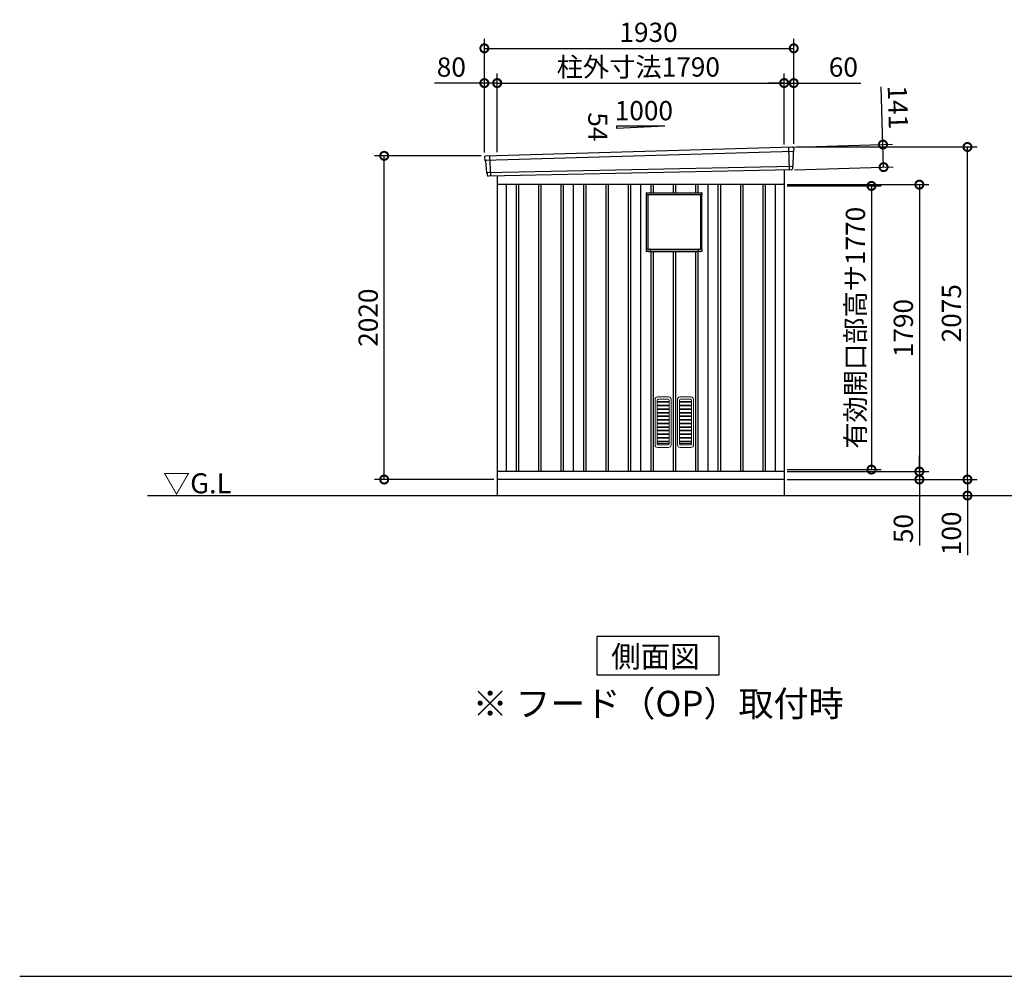
# Model space of a CAD drawing. Extents: x 140 to 16534, y 0 to 11410.
# Drawn here: x 140 to 6283, y 0 to 5969 of the extents above; entities that cross this region are included whole.
import ezdxf
from ezdxf.enums import TextEntityAlignment as Align

# ---------------------------------------------------------------- set-up
doc = ezdxf.new("R2010")
doc.units = 0
doc.header["$LTSCALE"] = 20
doc.header["$PDMODE"] = 3
doc.header["$PDSIZE"] = 2
doc.layers.get('0').update_dxf_attribs({"linetype": 'CONTINUOUS'})
doc.layers.get('DEFPOINTS').update_dxf_attribs({"linetype": 'CONTINUOUS'})
for name, color, linetype in [('仕様書枠', 230, 'CONTINUOUS'), ('寸法', 4, 'CONTINUOUS'), ('文字', 7, 'CONTINUOUS'), ('細線', 5, 'CONTINUOUS'), ('部品1', 7, 'CONTINUOUS'), ('Ｇ．Ｌ', 30, 'CONTINUOUS')]:
    doc.layers.add(name, color=color, linetype=linetype)
doc.styles.add('STYLE1', font='isocp.shx', dxfattribs={"bigfont": 'bigfont.shx'})
doc.styles.add('STYLE2', font='MS PGothic.ttf')
doc.dimstyles.new('INABA_S40G', dxfattribs={"dimscale": 40, "dimtxt": 3, "dimasz": 2.5, "dimexe": 1.5, "dimexo": 0.5, "dimgap": 1, "dimtad": 3, "dimdec": 1, "dimdsep": 46, "dimtxsty": 'STYLE1', "dimblk1": 'DOTSMALL', "dimblk2": 'DOTSMALL', "dimsah": 1, "dimcen": 0, "dimclrt": 7, "dimadec": 0, "dimazin": 0, "dimtfac": 1, "dimtdec": 4, "dimtix": 1, "dimtmove": 0, "dimatfit": 3, "dimldrblk": 'DOTSMALL', "dimfxl": 1, "dimtolj": 1, "dimtzin": 0, "dimarcsym": 0})

# ---------------------------------------------------------------- blocks, each defined once
blk = doc.blocks.new('_DOTSMALL')
at = {"color": 0, "linetype": 'ByBlock', "ltscale": 50, "const_width": 0.5}
blk.add_lwpolyline([(-0.0625, 0, 1), (0.0625, 0, 1)], format="xyb", close=True, dxfattribs=at)
blk = doc.blocks.new('*D26')
at = {"layer": 'DEFPOINTS', "color": 0, "transparency": 16777216}
for p in [(4908.9, 4932), (4908.9, 3162), (5453.8, 3162)]:
    blk.add_point(p, dxfattribs=at)
at = {"layer": '寸法', "color": 0, "lineweight": -2, "transparency": 16777216}
for p, q in [((4928.9, 4932), (5513.8, 4932)), ((5453.8, 4932), (5453.8, 3162)), ((4928.9, 3162), (5513.8, 3162))]:
    blk.add_line(p, q, dxfattribs=at)
at = {"layer": '寸法', "color": 0, "lineweight": -2, "transparency": 16777216, "xscale": 100, "yscale": 100, "zscale": 100}
for p, rotation in [((5453.8, 4932), 90), ((5453.8, 3162), 270)]:
    blk.add_blockref('_DOTSMALL', p, dxfattribs=dict(at, rotation=rotation))
at = {"layer": '寸法', "color": 7, "transparency": 16777216, "insert": (5353.8, 4047), "char_height": 120, "attachment_point": 5, "rotation": 90, "style": 'STYLE1'}
blk.add_mtext('\\A1;有効開口部高サ1770', dxfattribs=at)
blk = doc.blocks.new('*D27')
at = {"layer": 'DEFPOINTS', "color": 0, "transparency": 16777216}
for p in [(4908.9, 4940), (4908.9, 3150), (5752.7, 3150)]:
    blk.add_point(p, dxfattribs=at)
at = {"layer": '寸法', "color": 0, "lineweight": -2, "transparency": 16777216}
for p, q in [((4928.9, 4940), (5812.7, 4940)), ((5752.7, 4940), (5752.7, 3150)), ((4928.9, 3150), (5812.7, 3150))]:
    blk.add_line(p, q, dxfattribs=at)
at = {"layer": '寸法', "color": 0, "lineweight": -2, "transparency": 16777216, "xscale": 100, "yscale": 100, "zscale": 100}
for p, rotation in [((5752.7, 4940), 90), ((5752.7, 3150), 270)]:
    blk.add_blockref('_DOTSMALL', p, dxfattribs=dict(at, rotation=rotation))
at = {"layer": '寸法', "color": 7, "transparency": 16777216, "insert": (5652.7, 4045), "char_height": 120, "attachment_point": 5, "rotation": 90, "style": 'STYLE1'}
blk.add_mtext('\\A1;1790', dxfattribs=at)
blk = doc.blocks.new('*D28')
at = {"layer": 'DEFPOINTS', "color": 0, "transparency": 16777216}
for p in [(4968.9, 5175), (6052.7, 5175), (4908.9, 3100)]:
    blk.add_point(p, dxfattribs=at)
at = {"layer": '寸法', "color": 0, "lineweight": -2, "transparency": 16777216}
for p, q in [((4988.9, 5175), (6112.7, 5175)), ((6052.7, 3100), (6052.7, 5175)), ((4928.9, 3100), (6112.7, 3100))]:
    blk.add_line(p, q, dxfattribs=at)
at = {"layer": '寸法', "color": 0, "lineweight": -2, "transparency": 16777216, "xscale": 100, "yscale": 100, "zscale": 100}
for p, rotation in [((6052.7, 5175), 90), ((6052.7, 3100), 270)]:
    blk.add_blockref('_DOTSMALL', p, dxfattribs=dict(at, rotation=rotation))
at = {"layer": '寸法', "color": 7, "transparency": 16777216, "insert": (5952.6, 4137.5), "char_height": 120, "attachment_point": 5, "rotation": 90, "style": 'STYLE1'}
blk.add_mtext('\\A1;2075', dxfattribs=at)
blk = doc.blocks.new('*D29')
at = {"layer": 'DEFPOINTS', "color": 0, "transparency": 16777216}
for p in [(4963.9, 3100), (5965.4, 3000), (6052.7, 3000)]:
    blk.add_point(p, dxfattribs=at)
at = {"layer": '寸法', "color": 0, "lineweight": -2, "transparency": 16777216}
for p, q in [((4983.9, 3100), (6112.7, 3100)), ((6052.7, 3100), (6052.7, 3000)), ((5985.4, 3000), (6112.7, 3000)), ((6052.7, 3000), (6052.7, 2627.9))]:
    blk.add_line(p, q, dxfattribs=at)
at = {"layer": '寸法', "color": 0, "lineweight": -2, "transparency": 16777216, "xscale": 100, "yscale": 100, "zscale": 100}
for p, rotation in [((6052.7, 3100), 90), ((6052.7, 3000), 270)]:
    blk.add_blockref('_DOTSMALL', p, dxfattribs=dict(at, rotation=rotation))
at = {"layer": '寸法', "color": 7, "transparency": 16777216, "insert": (5952.7, 2764), "char_height": 120, "attachment_point": 5, "rotation": 90, "style": 'STYLE1'}
blk.add_mtext('\\A1;100', dxfattribs=at)
blk = doc.blocks.new('*D30')
at = {"layer": 'DEFPOINTS', "color": 0, "transparency": 16777216}
for p in [(4908.9, 3150), (4963.9, 3100), (5752.7, 3100)]:
    blk.add_point(p, dxfattribs=at)
at = {"layer": '寸法', "color": 0, "lineweight": -2, "transparency": 16777216}
for p, q in [((5752.7, 3150), (5752.7, 3250)), ((4928.9, 3150), (5812.7, 3150)), ((5752.7, 3150), (5752.7, 3100)), ((4983.9, 3100), (5812.7, 3100)), ((5752.7, 3100), (5752.7, 2687.9))]:
    blk.add_line(p, q, dxfattribs=at)
at = {"layer": '寸法', "color": 0, "lineweight": -2, "transparency": 16777216, "xscale": 100, "yscale": 100, "zscale": 100}
for p, rotation in [((5752.7, 3150), 270), ((5752.7, 3100), 90)]:
    blk.add_blockref('_DOTSMALL', p, dxfattribs=dict(at, rotation=rotation))
at = {"layer": '寸法', "color": 7, "transparency": 16777216, "insert": (5652.7, 2794), "char_height": 120, "attachment_point": 5, "rotation": 90, "style": 'STYLE1'}
blk.add_mtext('\\A1;50', dxfattribs=at)
blk = doc.blocks.new('*D31')
at = {"layer": 'DEFPOINTS', "color": 0, "transparency": 16777216}
for p in [(2414, 5120), (3038.9, 5120), (3118.9, 3100)]:
    blk.add_point(p, dxfattribs=at)
at = {"layer": '寸法', "color": 0, "lineweight": -2, "transparency": 16777216}
for p, q in [((3018.9, 5120), (2354, 5120)), ((2414, 3100), (2414, 5120)), ((3098.9, 3100), (2354, 3100))]:
    blk.add_line(p, q, dxfattribs=at)
at = {"layer": '寸法', "color": 0, "lineweight": -2, "transparency": 16777216, "xscale": 100, "yscale": 100, "zscale": 100}
for p, rotation in [((2414, 5120), 90), ((2414, 3100), 270)]:
    blk.add_blockref('_DOTSMALL', p, dxfattribs=dict(at, rotation=rotation))
at = {"layer": '寸法', "color": 7, "transparency": 16777216, "insert": (2314, 4110), "char_height": 120, "attachment_point": 5, "rotation": 90, "style": 'STYLE1'}
blk.add_mtext('\\A1;2020', dxfattribs=at)
blk = doc.blocks.new('*D32')
at = {"layer": 'DEFPOINTS', "color": 0, "ltscale": 50, "transparency": 16777216}
for p in [(4908.9, 5574.1), (4908.9, 5171), (3118.9, 5121.8)]:
    blk.add_point(p, dxfattribs=at)
at = {"layer": '寸法', "color": 0, "lineweight": -2, "ltscale": 50, "transparency": 16777216}
for p, q in [((3118.9, 5141.8), (3118.9, 5634.1)), ((4908.9, 5191), (4908.9, 5634.1)), ((3118.9, 5574.1), (4908.9, 5574.1))]:
    blk.add_line(p, q, dxfattribs=at)
at = {"layer": '寸法', "color": 0, "lineweight": -2, "ltscale": 50, "transparency": 16777216, "xscale": 100, "yscale": 100, "zscale": 100, "rotation": 180}
blk.add_blockref('_DOTSMALL', (3118.9, 5574.1), dxfattribs=at)
at = {"layer": '寸法', "color": 0, "lineweight": -2, "ltscale": 50, "transparency": 16777216, "xscale": 100, "yscale": 100, "zscale": 100}
blk.add_blockref('_DOTSMALL', (4908.9, 5574.1), dxfattribs=at)
at = {"layer": '寸法', "color": 7, "ltscale": 50, "transparency": 16777216, "insert": (3999.3, 5674.1), "char_height": 120, "attachment_point": 5, "style": 'STYLE1'}
blk.add_mtext('\\A1;柱外寸法1790', dxfattribs=at)
blk = doc.blocks.new('*D33')
at = {"layer": 'DEFPOINTS', "color": 0, "ltscale": 50, "transparency": 16777216}
for p in [(4968.9, 5573.7), (4908.9, 5171), (4968.9, 5175)]:
    blk.add_point(p, dxfattribs=at)
at = {"layer": '寸法', "color": 0, "lineweight": -2, "ltscale": 50, "transparency": 16777216}
for p, q in [((4908.9, 5191), (4908.9, 5633.7)), ((4968.9, 5195), (4968.9, 5633.7)), ((4908.9, 5573.7), (4808.9, 5573.7)), ((4908.9, 5573.7), (4968.9, 5573.7)), ((4968.9, 5573.7), (5388.2, 5573.7))]:
    blk.add_line(p, q, dxfattribs=at)
at = {"layer": '寸法', "color": 0, "lineweight": -2, "ltscale": 50, "transparency": 16777216, "xscale": 100, "yscale": 100, "zscale": 100}
blk.add_blockref('_DOTSMALL', (4908.9, 5573.7), dxfattribs=at)
at = {"layer": '寸法', "color": 0, "lineweight": -2, "ltscale": 50, "transparency": 16777216, "xscale": 100, "yscale": 100, "zscale": 100, "rotation": 180}
blk.add_blockref('_DOTSMALL', (4968.9, 5573.7), dxfattribs=at)
at = {"layer": '寸法', "color": 7, "ltscale": 50, "transparency": 16777216, "insert": (5278.5, 5673.7), "char_height": 120, "attachment_point": 5, "style": 'STYLE1'}
blk.add_mtext('\\A1;60', dxfattribs=at)
blk = doc.blocks.new('*D34')
at = {"layer": 'DEFPOINTS', "color": 0, "ltscale": 50, "transparency": 16777216}
for p in [(4968.9, 5790.6), (4968.9, 5175), (3038.9, 5120)]:
    blk.add_point(p, dxfattribs=at)
at = {"layer": '寸法', "color": 0, "lineweight": -2, "ltscale": 50, "transparency": 16777216}
for p, q in [((3038.9, 5140), (3038.9, 5850.6)), ((4968.9, 5195), (4968.9, 5850.6)), ((3038.9, 5790.6), (4968.9, 5790.6))]:
    blk.add_line(p, q, dxfattribs=at)
at = {"layer": '寸法', "color": 0, "lineweight": -2, "ltscale": 50, "transparency": 16777216, "xscale": 100, "yscale": 100, "zscale": 100, "rotation": 180}
blk.add_blockref('_DOTSMALL', (3038.9, 5790.6), dxfattribs=at)
at = {"layer": '寸法', "color": 0, "lineweight": -2, "ltscale": 50, "transparency": 16777216, "xscale": 100, "yscale": 100, "zscale": 100}
blk.add_blockref('_DOTSMALL', (4968.9, 5790.6), dxfattribs=at)
at = {"layer": '寸法', "color": 7, "ltscale": 50, "transparency": 16777216, "insert": (4063.1, 5890.6), "char_height": 120, "attachment_point": 5, "style": 'STYLE1'}
blk.add_mtext('\\A1;1930', dxfattribs=at)
blk = doc.blocks.new('*D35')
at = {"layer": 'DEFPOINTS', "color": 0, "ltscale": 50, "transparency": 16777216}
for p in [(3038.9, 5573.7), (3038.9, 5120), (3118.9, 5121.8)]:
    blk.add_point(p, dxfattribs=at)
at = {"layer": '寸法', "color": 0, "lineweight": -2, "ltscale": 50, "transparency": 16777216}
for p, q in [((3038.9, 5140), (3038.9, 5633.7)), ((3118.9, 5141.8), (3118.9, 5633.7)), ((3038.9, 5573.7), (2726.8, 5573.7)), ((3118.9, 5573.7), (3038.9, 5573.7))]:
    blk.add_line(p, q, dxfattribs=at)
at = {"layer": '寸法', "color": 0, "lineweight": -2, "ltscale": 50, "transparency": 16777216, "xscale": 100, "yscale": 100, "zscale": 100, "rotation": 180}
blk.add_blockref('_DOTSMALL', (3038.9, 5573.7), dxfattribs=at)
at = {"layer": '寸法', "color": 0, "lineweight": -2, "ltscale": 50, "transparency": 16777216, "xscale": 100, "yscale": 100, "zscale": 100}
blk.add_blockref('_DOTSMALL', (3118.9, 5573.7), dxfattribs=at)
at = {"layer": '寸法', "color": 7, "ltscale": 50, "transparency": 16777216, "insert": (2832.9, 5673.7), "char_height": 120, "attachment_point": 5, "style": 'STYLE1'}
blk.add_mtext('\\A1;80', dxfattribs=at)
blk = doc.blocks.new('*D36')
at = {"layer": 'DEFPOINTS', "color": 0, "ltscale": 50, "transparency": 16777216}
for p in [(4949.5, 5173.7), (5529.5, 5049.3), (4953.6, 5032.8)]:
    blk.add_point(p, dxfattribs=at)
at = {"layer": '寸法', "color": 0, "lineweight": -2, "ltscale": 50, "transparency": 16777216}
for p, q in [((5525.5, 5190.3), (5515.1, 5550.1)), ((4969.5, 5174.3), (5585.4, 5192)), ((5529.5, 5049.3), (5525.5, 5190.3)), ((4973.5, 5033.4), (5589.5, 5051.1))]:
    blk.add_line(p, q, dxfattribs=at)
at = {"layer": '寸法', "color": 0, "lineweight": -2, "ltscale": 50, "transparency": 16777216, "xscale": 100, "yscale": 100, "zscale": 100}
for p, rotation in [((5525.5, 5190.3), 91.6473609743622), ((5529.5, 5049.3), 271.6473609743622)]:
    blk.add_blockref('_DOTSMALL', p, dxfattribs=dict(at, rotation=rotation))
at = {"layer": '寸法', "color": 7, "ltscale": 50, "transparency": 16777216, "insert": (5618.8, 5423.1), "char_height": 120, "attachment_point": 5, "rotation": 271.64736, "style": 'STYLE1'}
blk.add_mtext('\\A1;141', dxfattribs=at)

msp = doc.modelspace()

# ---------------------------------------------------------------- linework, layer by layer
at = {"layer": '仕様書枠', "ltscale": 50}
msp.add_line((140, 0), (16307.2, 0), dxfattribs=at)
at = {"layer": '細線', "ltscale": 50}
for p, q in [((4935.9, 5172.4), (4941.19, 5032.31)), ((4967.86, 5146.02), (3042.23, 5090.39)), ((3071.9, 5119.97), (3076.65, 4994.22)), ((4963.1, 5053.16), (3053.1, 5013.35)), ((3236.4, 4940), (3236.4, 3150)), ((3251.4, 4940), (3251.4, 3150)), ((3376.4, 4940), (3376.4, 3150)), ((3391.4, 4940), (3391.4, 3150)), ((3516.4, 4940), (3516.4, 3150)), ((3531.4, 4940), (3531.4, 3150)), ((3656.4, 4940), (3656.4, 3150)), ((3671.4, 4940), (3671.4, 3150)), ((3796.4, 4940), (3796.4, 3150)), ((3811.4, 4940), (3811.4, 3150)), ((3936.4, 4940), (3936.4, 3150)), ((3951.4, 4940), (3951.4, 3150)), ((4076.4, 4940), (4076.4, 4889.51)), ((4091.4, 4940), (4091.4, 4889.51)), ((4216.4, 4940), (4216.4, 4889.51)), ((4231.4, 4940), (4231.4, 4889.51)), ((4356.4, 4940), (4356.4, 4889.51)), ((4371.4, 4940), (4371.4, 4889.51)), ((4496.4, 4940), (4496.4, 3150)), ((4511.4, 4940), (4511.4, 3150)), ((4636.4, 4940), (4636.4, 3150)), ((4651.4, 4940), (4651.4, 3150)), ((4776.4, 4940), (4776.4, 3150)), ((4791.4, 4940), (4791.4, 3150)), ((4052.2, 4889.18), (4051.2, 4889.18)), ((4051.2, 4877.48), (4051.2, 4889.18)), ((4051.2, 4877.48), (4052.2, 4877.48)), ((4051.2, 4877.26), (4051.2, 4877.48)), ((4051.2, 4535.7), (4051.2, 4877.26)), ((4051.2, 4877.26), (4052.2, 4877.26)), ((4052.2, 4877.48), (4052.2, 4889.18)), ((4052.2, 4888.38), (4052.6, 4888.38)), ((4052.2, 4877.26), (4052.2, 4877.48)), ((4052.6, 4877.01), (4052.6, 4888.61)), ((4053.3, 4889.52), (4394.5, 4889.52)), ((4053.3, 4889.51), (4053.3, 4889.52)), ((4053.3, 4889.51), (4394.5, 4889.51)), ((4053.3, 4889.51), (4053.3, 4889.3)), ((4053.3, 4877.24), (4053.3, 4889.3)), ((4053.3, 4877.24), (4053.4, 4877.24)), ((4053.3, 4877.24), (4053.3, 4877.13)), ((4053.4, 4877.15), (4053.3, 4877.13)), ((4053.3, 4877.13), (4053.3, 4876.74)), ((4053.4, 4877.24), (4053.4, 4877.15)), ((4061.8, 4875.48), (4061.2, 4875.55)), ((4061.2, 4537.41), (4061.2, 4875.55)), ((4386, 4875.48), (4061.8, 4875.48)), ((4063.9, 4875.73), (4063.4, 4875.73)), ((4063.4, 4875.73), (4063.4, 4875.48)), ((4063.9, 4875.71), (4063.9, 4875.73)), ((4383.9, 4875.71), (4063.9, 4875.71)), ((4063.9, 4875.71), (4063.9, 4875.48)), ((4383.9, 4875.71), (4383.9, 4875.73)), ((4383.9, 4875.73), (4384.4, 4875.73)), ((4383.9, 4875.71), (4383.9, 4875.48)), ((4384.4, 4875.73), (4384.5, 4875.71)), ((4384.4, 4875.73), (4384.4, 4875.48)), ((4384.83, 4875.71), (4384.5, 4875.71)), ((4384.5, 4875.71), (4384.5, 4875.48)), ((4384.83, 4875.71), (4384.83, 4875.48)), ((4386.6, 4875.55), (4386, 4875.48)), ((4386.6, 4875.55), (4386.6, 4537.41)), ((4394.4, 4877.24), (4394.4, 4877.15)), ((4394.5, 4877.24), (4394.4, 4877.24)), ((4394.4, 4877.15), (4394.5, 4877.13)), ((4394.5, 4889.51), (4394.5, 4889.52)), ((4394.5, 4889.3), (4394.5, 4889.51)), ((4394.5, 4889.3), (4394.5, 4877.24)), ((4394.5, 4877.24), (4394.5, 4877.13)), ((4394.5, 4877.13), (4394.5, 4876.44)), ((4395.2, 4888.61), (4395.2, 4877.01)), ((4395.2, 4888.38), (4395.6, 4888.38)), ((4395.6, 4889.18), (4396.6, 4889.18)), ((4395.6, 4889.18), (4395.6, 4877.48)), ((4396.6, 4877.48), (4395.6, 4877.48)), ((4395.6, 4877.48), (4395.6, 4877.26)), ((4396.6, 4877.26), (4395.6, 4877.26)), ((4396.6, 4889.18), (4396.6, 4877.48)), ((4396.6, 4877.48), (4396.6, 4877.26)), ((4396.6, 4535.7), (4396.6, 4877.26)), ((4051.2, 4535.7), (4052.2, 4535.7)), ((4051.2, 4535.48), (4051.2, 4535.7)), ((4051.2, 4535.48), (4052.2, 4535.48)), ((4051.2, 4523.58), (4051.2, 4535.48)), ((4051.2, 4523.58), (4052.2, 4523.58)), ((4052.2, 4535.48), (4052.2, 4535.7)), ((4052.2, 4523.58), (4052.2, 4535.48)), ((4070.3, 4523.58), (4052.2, 4523.58)), ((4061.2, 4537.41), (4061.8, 4537.48)), ((4061.8, 4537.48), (4386, 4537.48)), ((4064.9, 4523.13), (4071.9, 4523.13)), ((4071.9, 4523.13), (4071.9, 4524.04)), ((4072.2, 4524.26), (4072.2, 4523.13)), ((4072.2, 4523.13), (4375.6, 4523.13)), ((4073.3, 4537.48), (4073.3, 4536.58)), ((4073.3, 4536.58), (4073.3, 4526.58)), ((4073.3, 4536.09), (4374.5, 4536.09)), ((4374.5, 4535.43), (4073.3, 4535.43)), ((4074.3, 4537.48), (4074.3, 4536.69)), ((4076.4, 4523.13), (4076.4, 3150)), ((4091.4, 4523.13), (4091.4, 3150)), ((4216.4, 4523.13), (4216.4, 3150)), ((4231.4, 4523.13), (4231.4, 3150)), ((4356.4, 4523.13), (4356.4, 3150)), ((4371.4, 4523.13), (4371.4, 3150)), ((4373.5, 4536.69), (4373.5, 4537.48)), ((4374.5, 4536.58), (4374.5, 4537.48)), ((4374.5, 4526.58), (4374.5, 4536.58)), ((4375.6, 4523.13), (4375.6, 4524.26)), ((4375.9, 4523.13), (4375.9, 4524.04)), ((4382.9, 4523.13), (4375.9, 4523.13)), ((4395.6, 4523.58), (4377.5, 4523.58)), ((4386, 4537.48), (4386.6, 4537.41)), ((4396.6, 4535.7), (4395.6, 4535.7)), ((4395.6, 4535.7), (4395.6, 4535.48)), ((4396.6, 4535.48), (4395.6, 4535.48)), ((4395.6, 4535.48), (4395.6, 4523.58)), ((4396.6, 4523.58), (4395.6, 4523.58)), ((4396.6, 4535.7), (4396.6, 4535.48)), ((4396.6, 4535.48), (4396.6, 4523.58))]:
    msp.add_line(p, q, dxfattribs=at)
at = {"layer": '細線', "color": 5, "linetype": 'Continuous', "lineweight": 15}
for p, q in [((4103.95, 3316.06), (4103.95, 3595.98)), ((4105.73, 3606.53), (4107.35, 3609.02)), ((4116.43, 3323.17), (4116.43, 3595.2)), ((4117.43, 3586.39), (4116.43, 3586.39)), ((4116.43, 3582), (4117.43, 3582)), ((4116.43, 3563.99), (4117.43, 3563.99)), ((4117.43, 3586.39), (4190.43, 3586.39)), ((4117.43, 3582), (4190.43, 3582)), ((4117.43, 3563.99), (4190.43, 3563.99)), ((4119.88, 3615.06), (4187.98, 3615.06)), ((4121.83, 3600.6), (4186.03, 3600.6)), ((4190.43, 3586.39), (4191.43, 3586.39)), ((4190.43, 3582), (4191.43, 3582)), ((4190.43, 3563.99), (4191.43, 3563.99)), ((4191.43, 3323.17), (4191.43, 3595.2)), ((4200.5, 3609.02), (4202.13, 3606.53)), ((4203.9, 3595.98), (4203.9, 3316.06)), ((4243.9, 3316.06), (4243.9, 3595.98)), ((4245.68, 3606.53), (4247.3, 3609.02)), ((4256.37, 3323.17), (4256.37, 3595.2)), ((4257.37, 3586.39), (4256.37, 3586.39)), ((4256.37, 3582), (4257.37, 3582)), ((4256.37, 3563.99), (4257.37, 3563.99)), ((4257.37, 3586.39), (4330.37, 3586.39)), ((4257.37, 3582), (4330.37, 3582)), ((4257.37, 3563.99), (4330.37, 3563.99)), ((4259.82, 3615.06), (4327.92, 3615.06)), ((4261.77, 3600.6), (4325.97, 3600.6)), ((4330.37, 3586.39), (4331.37, 3586.39)), ((4330.37, 3582), (4331.37, 3582)), ((4330.37, 3563.99), (4331.37, 3563.99)), ((4331.37, 3323.17), (4331.37, 3595.2)), ((4340.45, 3609.02), (4342.07, 3606.53)), ((4343.85, 3595.98), (4343.85, 3316.06)), ((4116.43, 3559.6), (4117.43, 3559.6)), ((4116.43, 3541.59), (4117.43, 3541.59)), ((4116.43, 3537.2), (4117.43, 3537.2)), ((4116.43, 3519.19), (4117.43, 3519.19)), ((4116.43, 3514.8), (4117.43, 3514.8)), ((4117.43, 3559.6), (4190.43, 3559.6)), ((4117.43, 3541.59), (4190.43, 3541.59)), ((4117.43, 3537.2), (4190.43, 3537.2)), ((4117.43, 3519.19), (4190.43, 3519.19)), ((4117.43, 3514.8), (4190.43, 3514.8)), ((4190.43, 3559.6), (4191.43, 3559.6)), ((4190.43, 3541.59), (4191.43, 3541.59)), ((4190.43, 3537.2), (4191.43, 3537.2)), ((4190.43, 3519.19), (4191.43, 3519.19)), ((4190.43, 3514.8), (4191.43, 3514.8)), ((4256.37, 3559.6), (4257.37, 3559.6)), ((4256.37, 3541.59), (4257.37, 3541.59)), ((4256.37, 3537.2), (4257.37, 3537.2)), ((4256.37, 3519.19), (4257.37, 3519.19)), ((4256.37, 3514.8), (4257.37, 3514.8)), ((4257.37, 3559.6), (4330.37, 3559.6)), ((4257.37, 3541.59), (4330.37, 3541.59)), ((4257.37, 3537.2), (4330.37, 3537.2)), ((4257.37, 3519.19), (4330.37, 3519.19)), ((4257.37, 3514.8), (4330.37, 3514.8)), ((4330.37, 3559.6), (4331.37, 3559.6)), ((4330.37, 3541.59), (4331.37, 3541.59)), ((4330.37, 3537.2), (4331.37, 3537.2)), ((4330.37, 3519.19), (4331.37, 3519.19)), ((4330.37, 3514.8), (4331.37, 3514.8)), ((4116.43, 3496.79), (4117.43, 3496.79)), ((4116.43, 3492.4), (4117.43, 3492.4)), ((4116.43, 3474.39), (4117.43, 3474.39)), ((4116.43, 3470), (4117.43, 3470)), ((4116.43, 3451.99), (4117.43, 3451.99)), ((4116.43, 3447.6), (4117.43, 3447.6)), ((4117.43, 3496.79), (4190.43, 3496.79)), ((4117.43, 3492.4), (4190.43, 3492.4)), ((4117.43, 3474.39), (4190.43, 3474.39)), ((4117.43, 3470), (4190.43, 3470)), ((4117.43, 3451.99), (4190.43, 3451.99)), ((4117.43, 3447.6), (4190.43, 3447.6)), ((4190.43, 3496.79), (4191.43, 3496.79)), ((4190.43, 3492.4), (4191.43, 3492.4)), ((4190.43, 3474.39), (4191.43, 3474.39)), ((4190.43, 3470), (4191.43, 3470)), ((4190.43, 3451.99), (4191.43, 3451.99)), ((4190.43, 3447.6), (4191.43, 3447.6)), ((4256.37, 3496.79), (4257.37, 3496.79)), ((4256.37, 3492.4), (4257.37, 3492.4)), ((4256.37, 3474.39), (4257.37, 3474.39)), ((4256.37, 3470), (4257.37, 3470)), ((4256.37, 3451.99), (4257.37, 3451.99)), ((4256.37, 3447.6), (4257.37, 3447.6)), ((4257.37, 3496.79), (4330.37, 3496.79)), ((4257.37, 3492.4), (4330.37, 3492.4)), ((4257.37, 3474.39), (4330.37, 3474.39)), ((4257.37, 3470), (4330.37, 3470)), ((4257.37, 3451.99), (4330.37, 3451.99)), ((4257.37, 3447.6), (4330.37, 3447.6)), ((4330.37, 3496.79), (4331.37, 3496.79)), ((4330.37, 3492.4), (4331.37, 3492.4)), ((4330.37, 3474.39), (4331.37, 3474.39)), ((4330.37, 3470), (4331.37, 3470)), ((4330.37, 3451.99), (4331.37, 3451.99)), ((4330.37, 3447.6), (4331.37, 3447.6)), ((4116.43, 3429.59), (4117.43, 3429.59)), ((4116.43, 3425.2), (4117.43, 3425.2)), ((4116.43, 3407.19), (4117.43, 3407.19)), ((4116.43, 3402.8), (4117.43, 3402.8)), ((4116.43, 3384.79), (4117.43, 3384.79)), ((4116.43, 3380.4), (4117.43, 3380.4)), ((4117.43, 3429.59), (4190.43, 3429.59)), ((4117.43, 3425.2), (4190.43, 3425.2)), ((4117.43, 3407.19), (4190.43, 3407.19)), ((4117.43, 3402.8), (4190.43, 3402.8)), ((4117.43, 3384.79), (4190.43, 3384.79)), ((4117.43, 3380.4), (4190.43, 3380.4)), ((4190.43, 3429.59), (4191.43, 3429.59)), ((4190.43, 3425.2), (4191.43, 3425.2)), ((4190.43, 3407.19), (4191.43, 3407.19)), ((4190.43, 3402.8), (4191.43, 3402.8)), ((4190.43, 3384.79), (4191.43, 3384.79)), ((4190.43, 3380.4), (4191.43, 3380.4)), ((4256.37, 3429.59), (4257.37, 3429.59)), ((4256.37, 3425.2), (4257.37, 3425.2)), ((4256.37, 3407.19), (4257.37, 3407.19)), ((4256.37, 3402.8), (4257.37, 3402.8)), ((4256.37, 3384.79), (4257.37, 3384.79)), ((4256.37, 3380.4), (4257.37, 3380.4)), ((4257.37, 3429.59), (4330.37, 3429.59)), ((4257.37, 3425.2), (4330.37, 3425.2)), ((4257.37, 3407.19), (4330.37, 3407.19)), ((4257.37, 3402.8), (4330.37, 3402.8)), ((4257.37, 3384.79), (4330.37, 3384.79)), ((4257.37, 3380.4), (4330.37, 3380.4)), ((4330.37, 3429.59), (4331.37, 3429.59)), ((4330.37, 3425.2), (4331.37, 3425.2)), ((4330.37, 3407.19), (4331.37, 3407.19)), ((4330.37, 3402.8), (4331.37, 3402.8)), ((4330.37, 3384.79), (4331.37, 3384.79)), ((4330.37, 3380.4), (4331.37, 3380.4)), ((4116.43, 3362.39), (4117.43, 3362.39)), ((4116.43, 3358), (4117.43, 3358)), ((4116.43, 3339.99), (4117.43, 3339.99)), ((4116.43, 3335.6), (4117.43, 3335.6)), ((4117.43, 3362.39), (4190.43, 3362.39)), ((4117.43, 3358), (4190.43, 3358)), ((4117.43, 3339.99), (4190.43, 3339.99)), ((4117.43, 3335.6), (4190.43, 3335.6)), ((4121.83, 3325.61), (4153.93, 3325.61)), ((4153.93, 3317.02), (4121.83, 3317.02)), ((4186.03, 3325.61), (4153.93, 3325.61)), ((4153.93, 3317.02), (4186.03, 3317.02)), ((4190.43, 3362.39), (4191.43, 3362.39)), ((4190.43, 3358), (4191.43, 3358)), ((4190.43, 3339.99), (4191.43, 3339.99)), ((4190.43, 3335.6), (4191.43, 3335.6)), ((4256.37, 3362.39), (4257.37, 3362.39)), ((4256.37, 3358), (4257.37, 3358)), ((4256.37, 3339.99), (4257.37, 3339.99)), ((4256.37, 3335.6), (4257.37, 3335.6)), ((4257.37, 3362.39), (4330.37, 3362.39)), ((4257.37, 3358), (4330.37, 3358)), ((4257.37, 3339.99), (4330.37, 3339.99)), ((4257.37, 3335.6), (4330.37, 3335.6)), ((4261.77, 3325.61), (4293.87, 3325.61)), ((4293.87, 3317.02), (4261.77, 3317.02)), ((4325.97, 3325.61), (4293.87, 3325.61)), ((4293.87, 3317.02), (4325.97, 3317.02)), ((4330.37, 3362.39), (4331.37, 3362.39)), ((4330.37, 3358), (4331.37, 3358)), ((4330.37, 3339.99), (4331.37, 3339.99)), ((4330.37, 3335.6), (4331.37, 3335.6)), ((4120.88, 3300.13), (4119.88, 3300.13)), ((4186.98, 3300.13), (4120.88, 3300.13)), ((4187.98, 3300.13), (4186.98, 3300.13)), ((4260.82, 3300.13), (4259.82, 3300.13)), ((4326.92, 3300.13), (4260.82, 3300.13)), ((4327.92, 3300.13), (4326.92, 3300.13))]:
    msp.add_line(p, q, dxfattribs=at)
at = {"layer": '細線', "ltscale": 50, "flags": 128}
msp.add_lwpolyline([(4394.5, 4877.13), (4394.05, 4876.84), (4393.32, 4876.58), (4392.33, 4876.33), (4391.13, 4876.12), (4389.73, 4875.95), (4388.19, 4875.82), (4386.54, 4875.74), (4384.83, 4875.71)], dxfattribs=at)
at = {"layer": '細線', "ltscale": 50}
for centre, radius, start, end in [((4053.3, 4888.6), 0.695, 89.564115, 179.55738), ((4053.3, 4876.53), 0.703, 89.851174, 145.2263), ((4057.92, 4886.13), 10.11, 242.830813, 266.605348), ((4394.51, 4888.6), 0.695, 0.44262, 90.435885), ((4394.5, 4876.53), 0.703, 34.7737, 90.148826), ((4064.9, 4528.13), 5, 245.505352, 270), ((4070.3, 4526.58), 3, 270, 0), ((4377.5, 4526.58), 3, 180, 270), ((4382.9, 4528.13), 5, 270, 294.494648)]:
    msp.add_arc(centre, radius, start, end, dxfattribs=at)
at = {"layer": '細線', "color": 5, "linetype": 'Continuous', "lineweight": 15}
for centre, radius, start, end in [((4119.88, 3599.06), 16, 90, 141.506793), ((4121.83, 3595.2), 5.4, 90, 180), ((4186.03, 3595.2), 5.4, 0, 90), ((4187.98, 3599.06), 16, 38.493207, 90), ((4259.82, 3599.06), 16, 90, 141.506793), ((4261.77, 3595.2), 5.4, 90, 180), ((4325.97, 3595.2), 5.4, 0, 90), ((4327.92, 3599.06), 16, 38.493207, 90), ((4119.88, 3316.06), 15.93, 180, 270), ((4187.98, 3316.06), 15.93, 270, 0), ((4259.82, 3316.06), 15.93, 180, 270), ((4327.92, 3316.06), 15.93, 270, 0)]:
    msp.add_arc(centre, radius, start, end, dxfattribs=at)
at = {"layer": '細線', "ltscale": 50}
for points in [[(4051.2, 4877.26), (4051.24, 4877.19), (4051.31, 4877.04), (4051.91, 4876.83), (4052.83, 4876.62), (4054.08, 4876.4), (4055.61, 4876.19), (4057.35, 4875.98), (4059.24, 4875.76), (4060.55, 4875.62), (4061.2, 4875.55)], [(4052.2, 4877.26), (4052.34, 4877.12), (4052.61, 4876.83), (4054.69, 4876.4), (4057.66, 4875.98), (4060.02, 4875.69), (4061.2, 4875.55)], [(4386.6, 4875.55), (4387.26, 4875.62), (4388.56, 4875.76), (4390.45, 4875.98), (4392.19, 4876.19), (4393.72, 4876.4), (4394.97, 4876.62), (4395.89, 4876.83), (4396.49, 4877.04), (4396.56, 4877.19), (4396.6, 4877.26)], [(4386.6, 4875.55), (4387.78, 4875.69), (4390.14, 4875.98), (4393.11, 4876.4), (4395.19, 4876.83), (4395.47, 4877.12), (4395.6, 4877.26)], [(4061.2, 4537.41), (4060.55, 4537.34), (4059.24, 4537.2), (4057.35, 4536.98), (4055.61, 4536.77), (4054.08, 4536.55), (4052.83, 4536.34), (4051.91, 4536.13), (4051.31, 4535.91), (4051.24, 4535.77), (4051.2, 4535.7)], [(4061.2, 4537.41), (4060.02, 4537.27), (4057.66, 4536.98), (4054.69, 4536.55), (4052.61, 4536.13), (4052.34, 4535.84), (4052.2, 4535.7)], [(4074.3, 4536.69), (4074.29, 4536.68), (4074.26, 4536.66), (4074.02, 4536.63), (4073.69, 4536.61), (4073.43, 4536.59), (4073.3, 4536.58)], [(4374.5, 4536.58), (4374.37, 4536.59), (4374.11, 4536.61), (4373.78, 4536.63), (4373.55, 4536.66), (4373.52, 4536.68), (4373.5, 4536.69)], [(4396.6, 4535.7), (4396.56, 4535.77), (4396.49, 4535.91), (4395.89, 4536.13), (4394.97, 4536.34), (4393.72, 4536.55), (4392.19, 4536.77), (4390.45, 4536.98), (4388.56, 4537.2), (4387.26, 4537.34), (4386.6, 4537.41)], [(4395.6, 4535.7), (4395.47, 4535.84), (4395.19, 4536.13), (4393.11, 4536.55), (4390.14, 4536.98), (4387.78, 4537.27), (4386.6, 4537.41)]]:
    msp.add_open_spline(points, degree=3, dxfattribs=at)
at = {"layer": '細線', "color": 5, "linetype": 'Continuous', "lineweight": 15}
for points in [[(4103.93, 3599.06), (4103.93, 3599.48), (4103.94, 3599.9), (4103.97, 3600.32)], [(4103.95, 3595.98), (4103.95, 3597.01), (4103.94, 3598.03), (4103.93, 3599.06)], [(4203.89, 3600.32), (4203.92, 3599.9), (4203.93, 3599.48), (4203.92, 3599.06)], [(4203.92, 3599.06), (4203.91, 3598.03), (4203.9, 3597.01), (4203.9, 3595.98)], [(4243.88, 3599.06), (4243.87, 3599.48), (4243.89, 3599.9), (4243.91, 3600.32)], [(4243.9, 3595.98), (4243.9, 3597.01), (4243.89, 3598.03), (4243.88, 3599.06)], [(4343.83, 3600.32), (4343.86, 3599.9), (4343.87, 3599.48), (4343.87, 3599.06)], [(4343.87, 3599.06), (4343.86, 3598.03), (4343.85, 3597.01), (4343.85, 3595.98)]]:
    msp.add_open_spline(points, degree=3, dxfattribs=at)
for points, knots in [([(4103.97, 3600.32), (4104.04, 3601.4), (4104.22, 3602.46), (4104.67, 3604.03), (4104.85, 3604.55), (4105.25, 3605.55), (4105.48, 3606.05), (4105.73, 3606.53)], [0, 0, 0, 0, 0.5, 0.5, 0.75, 0.75, 1, 1, 1, 1]), ([(4202.13, 3606.53), (4202.63, 3605.57), (4203.03, 3604.57), (4203.48, 3603), (4203.6, 3602.46), (4203.79, 3601.4), (4203.85, 3600.86), (4203.89, 3600.32)], [0, 0, 0, 0, 0.5, 0.5, 0.75, 0.75, 1, 1, 1, 1]), ([(4243.91, 3600.32), (4243.99, 3601.4), (4244.17, 3602.46), (4244.61, 3604.03), (4244.79, 3604.55), (4245.2, 3605.55), (4245.42, 3606.05), (4245.68, 3606.53)], [0, 0, 0, 0, 0.5, 0.5, 0.75, 0.75, 1, 1, 1, 1]), ([(4342.07, 3606.53), (4342.58, 3605.57), (4342.98, 3604.57), (4343.43, 3603), (4343.55, 3602.46), (4343.73, 3601.4), (4343.8, 3600.86), (4343.83, 3600.32)], [0, 0, 0, 0, 0.5, 0.5, 0.75, 0.75, 1, 1, 1, 1]), ([(4116.43, 3331.58), (4116.43, 3331.5), (4116.43, 3331.33), (4116.45, 3331.06), (4116.48, 3330.76), (4116.54, 3330.37), (4116.64, 3329.9), (4116.81, 3329.37), (4117.02, 3328.85), (4117.37, 3328.19), (4117.91, 3327.42), (4118.72, 3326.65), (4119.49, 3326.18), (4120.09, 3325.92), (4120.52, 3325.78), (4120.95, 3325.68), (4121.39, 3325.62), (4121.68, 3325.61), (4121.83, 3325.61)], [0, 0, 0, 0, 0.0271846, 0.0573729, 0.0905664, 0.1267659, 0.1898453, 0.2529447, 0.3143167, 0.3784111, 0.5029981, 0.6308145, 0.7510327, 0.801922, 0.8521929, 0.9019148, 0.9511593, 1, 1, 1, 1]), ([(4121.83, 3317.02), (4121.76, 3317.02), (4121.62, 3317.02), (4121.41, 3317.03), (4121.21, 3317.06), (4121, 3317.09), (4120.8, 3317.13), (4120.59, 3317.18), (4120.39, 3317.23), (4120.19, 3317.3), (4120, 3317.38), (4119.54, 3317.57), (4118.85, 3317.98), (4118.03, 3318.73), (4117.33, 3319.67), (4116.93, 3320.52), (4116.7, 3321.21), (4116.58, 3321.68), (4116.49, 3322.16), (4116.44, 3322.66), (4116.43, 3323), (4116.43, 3323.17)], [0, 0, 0, 0, 0.0227664, 0.0455574, 0.068382, 0.0912492, 0.1141677, 0.1371464, 0.160194, 0.1833192, 0.2065306, 0.2298366, 0.3464545, 0.4707821, 0.594333, 0.7282268, 0.7806625, 0.8340443, 0.888386, 0.9437004, 1, 1, 1, 1]), ([(4191.43, 3331.58), (4191.43, 3331.5), (4191.42, 3331.33), (4191.41, 3331.06), (4191.38, 3330.76), (4191.32, 3330.37), (4191.21, 3329.9), (4191.05, 3329.37), (4190.83, 3328.85), (4190.49, 3328.19), (4189.94, 3327.42), (4189.13, 3326.65), (4188.37, 3326.18), (4187.76, 3325.92), (4187.33, 3325.78), (4186.9, 3325.68), (4186.46, 3325.62), (4186.17, 3325.61), (4186.03, 3325.61)], [0, 0, 0, 0, 0.0271846, 0.0573729, 0.0905664, 0.1267659, 0.1898453, 0.2529447, 0.3143167, 0.3784111, 0.5029981, 0.6308145, 0.7510327, 0.801922, 0.8521929, 0.9019148, 0.9511593, 1, 1, 1, 1]), ([(4186.03, 3317.02), (4186.1, 3317.02), (4186.23, 3317.02), (4186.44, 3317.03), (4186.65, 3317.06), (4186.85, 3317.09), (4187.06, 3317.13), (4187.26, 3317.18), (4187.46, 3317.23), (4187.66, 3317.3), (4187.86, 3317.38), (4188.31, 3317.57), (4189.01, 3317.98), (4189.83, 3318.73), (4190.52, 3319.67), (4190.93, 3320.52), (4191.16, 3321.21), (4191.28, 3321.68), (4191.36, 3322.16), (4191.42, 3322.66), (4191.42, 3323), (4191.43, 3323.17)], [0, 0, 0, 0, 0.0227664, 0.0455574, 0.068382, 0.0912492, 0.1141677, 0.1371464, 0.160194, 0.1833192, 0.2065306, 0.2298366, 0.3464545, 0.4707821, 0.594333, 0.7282268, 0.7806625, 0.8340443, 0.888386, 0.9437004, 1, 1, 1, 1]), ([(4256.37, 3331.58), (4256.37, 3331.5), (4256.38, 3331.33), (4256.39, 3331.06), (4256.42, 3330.76), (4256.48, 3330.37), (4256.59, 3329.9), (4256.76, 3329.37), (4256.97, 3328.85), (4257.31, 3328.19), (4257.86, 3327.42), (4258.67, 3326.65), (4259.43, 3326.18), (4260.04, 3325.92), (4260.47, 3325.78), (4260.9, 3325.68), (4261.34, 3325.62), (4261.63, 3325.61), (4261.77, 3325.61)], [0, 0, 0, 0, 0.0271846, 0.0573729, 0.0905664, 0.1267659, 0.1898453, 0.2529447, 0.3143167, 0.3784111, 0.5029981, 0.6308145, 0.7510327, 0.801922, 0.8521929, 0.9019148, 0.9511593, 1, 1, 1, 1]), ([(4261.77, 3317.02), (4261.7, 3317.02), (4261.57, 3317.02), (4261.36, 3317.03), (4261.15, 3317.06), (4260.95, 3317.09), (4260.74, 3317.13), (4260.54, 3317.18), (4260.34, 3317.23), (4260.14, 3317.3), (4259.94, 3317.38), (4259.49, 3317.57), (4258.8, 3317.98), (4257.97, 3318.73), (4257.28, 3319.67), (4256.87, 3320.52), (4256.64, 3321.21), (4256.53, 3321.68), (4256.44, 3322.16), (4256.38, 3322.66), (4256.38, 3323), (4256.37, 3323.17)], [0, 0, 0, 0, 0.0227664, 0.0455574, 0.068382, 0.0912492, 0.1141677, 0.1371464, 0.160194, 0.1833192, 0.2065306, 0.2298366, 0.3464545, 0.4707821, 0.594333, 0.7282268, 0.7806625, 0.8340443, 0.888386, 0.9437004, 1, 1, 1, 1]), ([(4331.37, 3331.58), (4331.37, 3331.5), (4331.37, 3331.33), (4331.35, 3331.06), (4331.32, 3330.76), (4331.26, 3330.37), (4331.16, 3329.9), (4330.99, 3329.37), (4330.78, 3328.85), (4330.43, 3328.19), (4329.89, 3327.42), (4329.08, 3326.65), (4328.31, 3326.18), (4327.71, 3325.92), (4327.28, 3325.78), (4326.85, 3325.68), (4326.41, 3325.62), (4326.12, 3325.61), (4325.97, 3325.61)], [0, 0, 0, 0, 0.0271846, 0.0573729, 0.0905664, 0.1267659, 0.1898453, 0.2529447, 0.3143167, 0.3784111, 0.5029981, 0.6308145, 0.7510327, 0.801922, 0.8521929, 0.9019148, 0.9511593, 1, 1, 1, 1]), ([(4325.97, 3317.02), (4326.04, 3317.02), (4326.18, 3317.02), (4326.39, 3317.03), (4326.59, 3317.06), (4326.8, 3317.09), (4327, 3317.13), (4327.21, 3317.18), (4327.41, 3317.23), (4327.61, 3317.3), (4327.8, 3317.38), (4328.26, 3317.57), (4328.95, 3317.98), (4329.77, 3318.73), (4330.47, 3319.67), (4330.88, 3320.52), (4331.1, 3321.21), (4331.22, 3321.68), (4331.31, 3322.16), (4331.36, 3322.66), (4331.37, 3323), (4331.37, 3323.17)], [0, 0, 0, 0, 0.0227664, 0.0455574, 0.068382, 0.0912492, 0.1141677, 0.1371464, 0.160194, 0.1833192, 0.2065306, 0.2298366, 0.3464545, 0.4707821, 0.594333, 0.7282268, 0.7806625, 0.8340443, 0.888386, 0.9437004, 1, 1, 1, 1])]:
    msp.add_open_spline(points, degree=3, knots=knots, dxfattribs=at)
at = {"layer": '部品1', "ltscale": 50}
for p, q in [((4163.9, 5305.87), (3863.9, 5305.87)), ((3863.9, 5305.87), (3863.9, 5289.67)), ((4163.9, 5305.87), (3863.9, 5289.67)), ((4968.72, 5166.59), (4968.34, 5146.67)), ((3039.69, 5110.94), (3041.72, 5091)), ((4965.27, 5143.09), (4963.56, 5053.8)), ((3045.07, 5087.69), (3052.58, 5013.95)), ((4960.49, 5050.23), (4960.29, 5039.64)), ((3055.93, 5010.64), (3057.01, 5000.04))]:
    msp.add_line(p, q, dxfattribs=at)
at = {"layer": '部品1'}
for p, q in [((4961.36, 5173.72), (3046.29, 5118.64)), ((4953.56, 5032.78), (3064.24, 4993.75)), ((3118.9, 4994.88), (3118.9, 3000)), ((4908.9, 5031.86), (4908.9, 3000)), ((4908.9, 4940), (3118.9, 4940)), ((3173.9, 4940), (3173.9, 3150)), ((3593.9, 4940), (3593.9, 3150)), ((4013.9, 4940), (4013.9, 3150)), ((4433.9, 4940), (4433.9, 3150)), ((4853.9, 4940), (4853.9, 3150)), ((4908.9, 3150), (3118.9, 3150)), ((4908.9, 3100), (3118.9, 3100))]:
    msp.add_line(p, q, dxfattribs=at)
msp.add_lwpolyline([(3740.55, 2120.68), (3740.55, 1880.79), (4504.02, 1880.79), (4504.02, 2120.68)], close=True, dxfattribs=at)
at = {"layer": '部品1', "ltscale": 50}
for centre, start, end in [((4961.72, 5166.73), 358.906776, 92.964125), ((3046.65, 5111.65), 92.964125, 185.8133), ((4953.29, 5039.78), 272.162244, 358.906776), ((3063.97, 5000.75), 185.8133, 272.162244)]:
    msp.add_arc(centre, 7, start, end, dxfattribs=at)
at = {"layer": '部品1'}
for centre, radius, start, end in [((4968.27, 5143.03), 3, 99.812246, 178.906776), ((4967.64, 5146.68), 0.7, 279.812246, 358.906776), ((3042.41, 5091.07), 0.7, 185.8133, 264.90783), ((3042.09, 5087.38), 3, 5.8133, 84.90783), ((4963.49, 5050.17), 3, 99.812246, 178.906776), ((4962.86, 5053.81), 0.7, 279.812246, 358.906776), ((3053.27, 5014.02), 0.7, 185.8133, 264.90783), ((3052.94, 5010.34), 3, 5.8133, 84.90783)]:
    msp.add_arc(centre, radius, start, end, dxfattribs=at)
at = {"layer": 'Ｇ．Ｌ'}
msp.add_line((937.45, 3000), (14080.25, 3000), dxfattribs=at)

# ---------------------------------------------------------------- texts
at = {"layer": '文字', "color": 7, "ltscale": 50, "style": 'STYLE2'}
msp.add_text('※ フード（OP）取付時', height=160, dxfattribs=at).set_placement((4122.29, 1680.79), align=Align.MIDDLE)
at = {"layer": '部品1', "ltscale": 50, "style": 'STYLE1'}
msp.add_text('1000', height=120, dxfattribs=at).set_placement((3852.17, 5341.75))
msp.add_text('54', height=120, rotation=270, dxfattribs=at).set_placement((3686.81, 5391.29))
at = {"layer": '部品1', "style": 'STYLE2'}
for s, height, p in [('▽G.L', 125, (1033.14, 3013.95)), ('側面図', 135, (3830, 1927.79))]:
    msp.add_text(s, height=height, dxfattribs=at).set_placement(p)

# ---------------------------------------------------------------- dimensions: what is measured, and where the dimension line sits
at = {"layer": '寸法', "ltscale": 50}
for base, p1, p2, angle, picture, middle, dimtype in [((4968.9, 5790.62), (3038.9, 5120), (4968.9, 5175), 180, '*D34', (4063.1, 5790.62), 160), ((3038.9, 5573.66), (3118.9, 5121.81), (3038.9, 5120), 180, '*D35', (2832.85, 5573.66), 160), ((4968.9, 5573.66), (4908.9, 5171), (4968.9, 5175), 180, '*D33', (5278.54, 5573.66), 160), ((5529.51, 5049.35), (4949.5, 5173.72), (4953.56, 5032.78), 271.647361, '*D36', (5518.84, 5420.19), 161)]:
    dim = msp.add_linear_dim(base=base, p1=p1, p2=p2, angle=angle, dimstyle='INABA_S40G', override={"dimtdec": 1, "dimtix": 0}, dxfattribs=at)
    dim.commit()
    dim.dimension.update_dxf_attribs({"geometry": picture, "text_midpoint": middle, "dimtype": dimtype})
dim = msp.add_linear_dim(base=(4908.9, 5574.09), p1=(3118.9, 5121.81), p2=(4908.9, 5171), angle=180, text='柱外寸法<>', dimstyle='INABA_S40G', override={"dimtdec": 1, "dimtix": 0}, dxfattribs=at)
dim.commit()
dim.dimension.update_dxf_attribs({"geometry": '*D32', "text_midpoint": (3999.31, 5574.09), "dimtype": 160})
at = {"layer": '寸法'}
for base, p1, p2, picture, middle in [((6052.65, 5175), (4908.9, 3100), (4968.9, 5175), '*D28', (5952.64, 4137.5)), ((2413.97, 5120), (3118.9, 3100), (3038.9, 5120), '*D31', (2313.96, 4110)), ((5752.65, 3150), (4908.9, 4940), (4908.9, 3150), '*D27', (5652.65, 4045))]:
    dim = msp.add_linear_dim(base=base, p1=p1, p2=p2, angle=90, dimstyle='INABA_S40G', override={"dimtdec": 1, "dimtix": 0}, dxfattribs=at)
    dim.commit()
    dim.dimension.update_dxf_attribs({"geometry": picture, "text_midpoint": middle})
dim = msp.add_linear_dim(base=(5453.81, 3162), p1=(4908.9, 4932), p2=(4908.9, 3162), angle=90, text='有効開口部高サ<>', dimstyle='INABA_S40G', override={"dimtdec": 1, "dimtix": 0}, dxfattribs=at)
dim.commit()
dim.dimension.update_dxf_attribs({"geometry": '*D26', "text_midpoint": (5353.81, 4047)})
for base, p1, p2, picture, middle in [((5752.65, 3100), (4908.9, 3150), (4963.9, 3100), '*D30', (5752.65, 2793.95)), ((6052.65, 3000), (4963.9, 3100), (5965.4, 3000), '*D29', (6052.65, 2763.95))]:
    dim = msp.add_linear_dim(base=base, p1=p1, p2=p2, angle=90, dimstyle='INABA_S40G', override={"dimtdec": 1, "dimtix": 0}, dxfattribs=at)
    dim.commit()
    dim.dimension.update_dxf_attribs({"geometry": picture, "text_midpoint": middle, "dimtype": 160})

doc.saveas('drawing.dxf')
